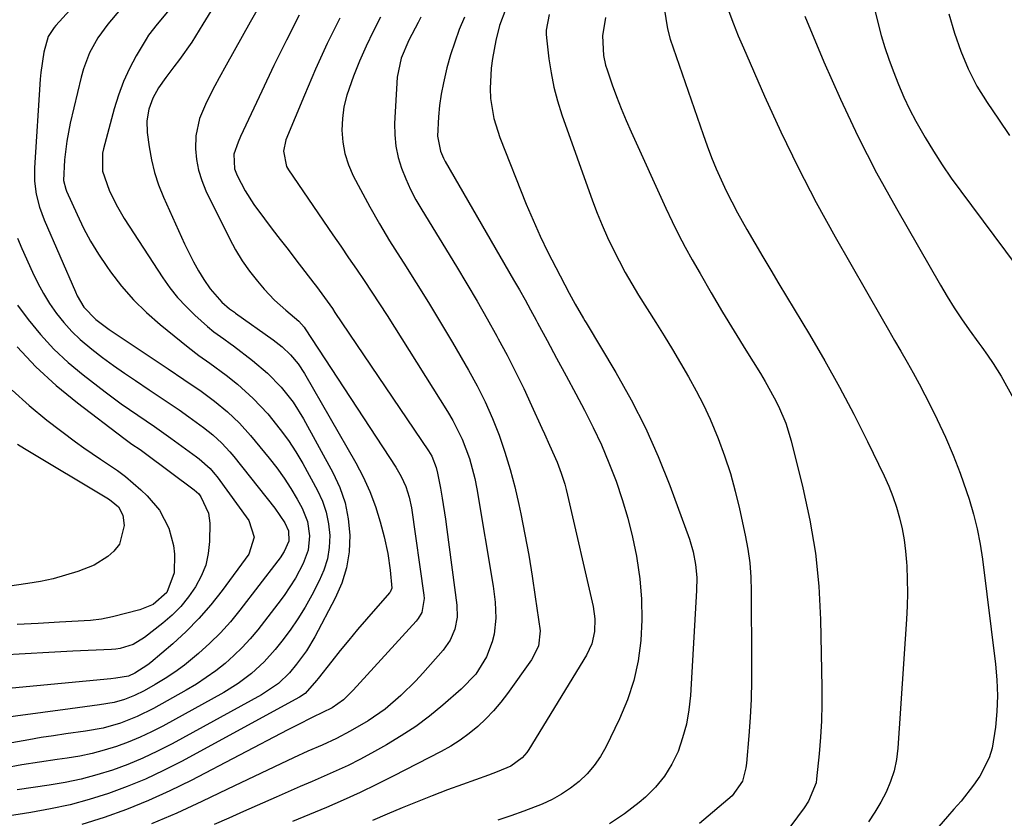
# Model space of a CAD drawing. Units: inches. Extents: x 1846801 to 1852104, y 410597 to 415960.
# Drawn here: x 1851036 to 1851266, y 412394 to 412581 of the extents above; entities that cross this region are included whole.
import ezdxf

# ---------------------------------------------------------------- set-up
doc = ezdxf.new("R2010")
doc.units = ezdxf.units.IN
doc.header["$MEASUREMENT"] = 0
doc.layers.add('7', color=7, linetype='Continuous')
doc.layers.add('8', color=7, linetype='Continuous')

msp = doc.modelspace()

# ---------------------------------------------------------------- linework, layer by layer
at = {"layer": '7', "color": 18}
for points in [[(1851051.4, 412586.5, 1822), (1851044.86, 412579.28, 1822), (1851044.45, 412578.8, 1822), (1851043.09, 412576.67, 1822), (1851042.09, 412573.02, 1822), (1851041.37, 412568.33, 1822), (1851041.24, 412566.75, 1822), (1851039.92, 412546.07, 1822), (1851039.92, 412542.96, 1822), (1851040.31, 412539.87, 1822), (1851041.07, 412536.84, 1822), (1851042.15, 412533.91, 1822), (1851049.45, 412517.08, 1822), (1851049.88, 412516.16, 1822), (1851051.44, 412513.55, 1822), (1851054.22, 412510.63, 1822), (1851057.31, 412508.32, 1822), (1851058.28, 412507.66, 1822), (1851071.13, 412499.1, 1822), (1851074.76, 412496.65, 1822), (1851078.77, 412493.9, 1822), (1851081.91, 412491.6, 1822), (1851084.92, 412489.13, 1822), (1851087.74, 412486.46, 1822), (1851090.33, 412483.56, 1822), (1851094.66, 412478.29, 1822), (1851096.45, 412475.99, 1822), (1851098.15, 412473.64, 1822), (1851099.71, 412471.19, 1822), (1851101.19, 412468.68, 1822), (1851102.35, 412466.58, 1822), (1851103.61, 412463.47, 1822), (1851104.1, 412460.15, 1822), (1851103.77, 412456.82, 1822), (1851102.62, 412453.68, 1822), (1851100.8, 412450.29, 1822), (1851098.18, 412446.22, 1822), (1851096.74, 412444.27, 1822), (1851092, 412438.25, 1822), (1851090.23, 412436.14, 1822), (1851088.39, 412434.12, 1822), (1851086.42, 412432.21, 1822), (1851084.37, 412430.39, 1822), (1851082.21, 412428.68, 1822), (1851080, 412427.06, 1822), (1851077.69, 412425.57, 1822), (1851075.33, 412424.17, 1822), (1851067.66, 412419.88, 1822), (1851063.89, 412417.99, 1822), (1851059.97, 412416.46, 1822), (1851055.92, 412415.3, 1822), (1851051.77, 412414.55, 1822), (1851047.23, 412413.94, 1822), (1851044.32, 412413.51, 1822), (1851041.42, 412413.05, 1822), (1851038.53, 412412.56, 1822), (1851030.06, 412411.07, 1822)], [(1851081.66, 412583.67, 1816), (1851079.21, 412579.62, 1816), (1851076.63, 412575.37, 1816), (1851073.77, 412571.33, 1816), (1851072.4, 412569.63, 1816), (1851070.54, 412567.14, 1816), (1851068.86, 412564.71, 1816), (1851067.51, 412562.3, 1816), (1851066.57, 412559.71, 1816), (1851066.11, 412557.01, 1816), (1851066.2, 412554.27, 1816), (1851066.65, 412550.93, 1816), (1851067.19, 412547.92, 1816), (1851067.89, 412544.95, 1816), (1851068.85, 412542.06, 1816), (1851069.99, 412539.22, 1816), (1851074.89, 412528.31, 1816), (1851077.01, 412524.08, 1816), (1851078.2, 412522.03, 1816), (1851079.45, 412520.02, 1816), (1851080.92, 412517.8, 1816), (1851083.61, 412514.68, 1816), (1851085.45, 412513.11, 1816), (1851086.56, 412512.35, 1816), (1851086.84, 412512.15, 1816), (1851095.59, 412505.94, 1816), (1851097.73, 412504.26, 1816), (1851099.68, 412502.37, 1816), (1851101.42, 412500.29, 1816), (1851102.91, 412498.02, 1816), (1851114.9, 412477.23, 1816), (1851116.65, 412473.9, 1816), (1851118.22, 412470.5, 1816), (1851119.52, 412466.98, 1816), (1851120.63, 412463.39, 1816), (1851121.55, 412459.94, 1816), (1851122.42, 412456.07, 1816), (1851122.97, 412452.13, 1816), (1851123.29, 412447.93, 1816), (1851122.92, 412447.04, 1816), (1851122.77, 412446.84, 1816), (1851117.39, 412440.67, 1816), (1851115.32, 412438.26, 1816), (1851113.28, 412435.82, 1816), (1851111.27, 412433.36, 1816), (1851109.29, 412430.87, 1816), (1851106.16, 412426.89, 1816), (1851105.76, 412426.38, 1816), (1851103.1, 412423.36, 1816), (1851101.76, 412422.46, 1816), (1851074.18, 412407.49, 1816), (1851070.02, 412405.37, 1816), (1851065.81, 412403.39, 1816), (1851061.5, 412401.63, 1816), (1851057.13, 412400.01, 1816), (1851052.68, 412398.62, 1816), (1851048.19, 412397.39, 1816), (1851043.65, 412396.4, 1816), (1851039.06, 412395.56, 1816), (1851024.05, 412393.24, 1816)], [(1851071.3, 412582.93, 1818), (1851068.49, 412579.61, 1818), (1851066.54, 412577.02, 1818), (1851065.96, 412576.11, 1818), (1851063.64, 412572.17, 1818), (1851062.06, 412569.21, 1818), (1851060.65, 412566.18, 1818), (1851059.48, 412563.05, 1818), (1851058.49, 412559.84, 1818), (1851056, 412550.51, 1818), (1851055.78, 412549.48, 1818), (1851055.78, 412545.31, 1818), (1851057.32, 412540.81, 1818), (1851058.95, 412537.46, 1818), (1851060.86, 412534.25, 1818), (1851069.85, 412520.39, 1818), (1851071.52, 412518.03, 1818), (1851073.31, 412515.76, 1818), (1851075.28, 412513.65, 1818), (1851077.36, 412511.63, 1818), (1851080.27, 412509.02, 1818), (1851081.73, 412507.8, 1818), (1851084.06, 412506.15, 1818), (1851085.61, 412505.04, 1818), (1851086.37, 412504.47, 1818), (1851090.81, 412501.07, 1818), (1851094.28, 412498.14, 1818), (1851097.45, 412494.89, 1818), (1851100.27, 412491.34, 1818), (1851102.68, 412487.5, 1818), (1851109.57, 412474.94, 1818), (1851111.17, 412471.44, 1818), (1851112.43, 412467.85, 1818), (1851113.16, 412464.12, 1818), (1851113.54, 412460.29, 1818), (1851113.34, 412456.45, 1818), (1851112.77, 412452.71, 1818), (1851111.62, 412449.1, 1818), (1851110.09, 412445.57, 1818), (1851105.31, 412436.58, 1818), (1851103.36, 412433.29, 1818), (1851101.1, 412430.2, 1818), (1851099.41, 412428.18, 1818), (1851096.83, 412425.71, 1818), (1851092.88, 412423.04, 1818), (1851072, 412411.63, 1818), (1851068.61, 412409.88, 1818), (1851065.17, 412408.26, 1818), (1851061.65, 412406.82, 1818), (1851058.07, 412405.49, 1818), (1851054.44, 412404.36, 1818), (1851050.76, 412403.37, 1818), (1851047.04, 412402.58, 1818), (1851043.29, 412401.93, 1818), (1851035.84, 412400.85, 1818)], [(1851092.13, 412583.34, 1814), (1851090.25, 412580.02, 1814), (1851088.37, 412576.69, 1814), (1851086.51, 412573.36, 1814), (1851084.66, 412570.01, 1814), (1851083.02, 412567.03, 1814), (1851082.02, 412565.17, 1814), (1851080.08, 412561.41, 1814), (1851078.39, 412557.57, 1814), (1851077.54, 412553.55, 1814), (1851077.48, 412550.52, 1814), (1851077.73, 412547.97, 1814), (1851078.18, 412545.48, 1814), (1851078.95, 412543.06, 1814), (1851079.93, 412540.7, 1814), (1851085.42, 412529.53, 1814), (1851086.84, 412526.9, 1814), (1851088.37, 412524.36, 1814), (1851090.09, 412521.94, 1814), (1851091.93, 412519.6, 1814), (1851093.5, 412517.74, 1814), (1851095.91, 412515.17, 1814), (1851098.56, 412512.83, 1814), (1851101.64, 412510.28, 1814), (1851102.86, 412508.89, 1814), (1851103.12, 412508.51, 1814), (1851124.23, 412476.22, 1814), (1851125.52, 412474, 1814), (1851126.58, 412471.66, 1814), (1851127.37, 412469.22, 1814), (1851127.88, 412466.7, 1814), (1851130.79, 412446.34, 1814), (1851130.86, 412445.51, 1814), (1851130.3, 412442.29, 1814), (1851129.51, 412440.86, 1814), (1851128.99, 412440.22, 1814), (1851114.31, 412424.1, 1814), (1851112.01, 412421.86, 1814), (1851109.39, 412420.03, 1814), (1851104.9, 412417.85, 1814), (1851101.18, 412415.99, 1814), (1851099.06, 412414.9, 1814), (1851076.46, 412403.08, 1814), (1851071.51, 412400.63, 1814), (1851066.48, 412398.35, 1814), (1851061.36, 412396.3, 1814), (1851056.17, 412394.41, 1814), (1851050.9, 412392.76, 1814)], [(1851149.91, 412583.13, 1802), (1851148.46, 412579.3, 1802), (1851147.57, 412575.81, 1802), (1851146.83, 412571.61, 1802), (1851146.51, 412569.28, 1802), (1851146.29, 412564.59, 1802), (1851146.39, 412562.24, 1802), (1851147.11, 412557.6, 1802), (1851148.52, 412553.12, 1802), (1851154.72, 412537.58, 1802), (1851156.29, 412533.81, 1802), (1851157.95, 412530.08, 1802), (1851159.73, 412526.4, 1802), (1851161.6, 412522.76, 1802), (1851164.76, 412516.83, 1802), (1851166.13, 412514.26, 1802), (1851168.06, 412510.88, 1802), (1851168.37, 412510.36, 1802), (1851168.69, 412509.84, 1802), (1851175.64, 412498.29, 1802), (1851179.23, 412491.9, 1802), (1851182.57, 412485.39, 1802), (1851185.53, 412478.7, 1802), (1851188.24, 412471.88, 1802), (1851192.8, 412459.34, 1802), (1851193.68, 412456.43, 1802), (1851194.25, 412453.45, 1802), (1851194.52, 412450.42, 1802), (1851194.49, 412447.39, 1802), (1851193.03, 412422.85, 1802), (1851192.67, 412419.51, 1802), (1851192.11, 412416.22, 1802), (1851191.23, 412413, 1802), (1851190.15, 412409.83, 1802), (1851188.71, 412406.83, 1802), (1851187, 412404.03, 1802), (1851184.9, 412401.5, 1802), (1851182.54, 412399.16, 1802), (1851181.09, 412397.92, 1802), (1851177.68, 412395.29, 1802), (1851174.13, 412392.91, 1802)], [(1851186.94, 412583.33, 1796), (1851187.67, 412578.47, 1796), (1851188.34, 412576.09, 1796), (1851196.01, 412553.84, 1796), (1851196.98, 412551.15, 1796), (1851197.99, 412548.49, 1796), (1851199.08, 412545.85, 1796), (1851200.21, 412543.23, 1796), (1851201.42, 412540.65, 1796), (1851202.69, 412538.09, 1796), (1851204.03, 412535.57, 1796), (1851206.24, 412531.66, 1796), (1851208.09, 412528.48, 1796), (1851209.95, 412525.31, 1796), (1851211.83, 412522.15, 1796), (1851213.72, 412518.99, 1796), (1851220.84, 412507.16, 1796), (1851224.43, 412501.03, 1796), (1851227.89, 412494.83, 1796), (1851231.19, 412488.55, 1796), (1851234.37, 412482.2, 1796), (1851238.28, 412474.14, 1796), (1851239.35, 412471.75, 1796), (1851240.32, 412469.32, 1796), (1851241.15, 412466.84, 1796), (1851241.88, 412464.33, 1796), (1851242.46, 412461.77, 1796), (1851242.95, 412459.2, 1796), (1851243.28, 412456.6, 1796), (1851243.51, 412453.99, 1796), (1851243.57, 412453.05, 1796), (1851243.69, 412449.96, 1796), (1851243.74, 412446.86, 1796), (1851243.67, 412443.77, 1796), (1851243.52, 412440.67, 1796), (1851241.47, 412410.59, 1796), (1851241.14, 412407.94, 1796), (1851240.6, 412405.34, 1796), (1851239.77, 412402.82, 1796), (1851238.74, 412400.36, 1796), (1851237.48, 412397.97, 1796), (1851236.13, 412395.65, 1796), (1851234.64, 412393.42, 1796)], [(1851202.02, 412582.58, 1794), (1851203.08, 412579.7, 1794), (1851204.22, 412576.86, 1794), (1851205.42, 412574.03, 1794), (1851210.34, 412562.79, 1794), (1851214.17, 412554.42, 1794), (1851218.17, 412546.14, 1794), (1851222.43, 412538, 1794), (1851226.87, 412529.94, 1794), (1851237.84, 412510.78, 1794), (1851239.29, 412508.26, 1794), (1851240.73, 412505.75, 1794), (1851242.17, 412503.24, 1794), (1851243.62, 412500.73, 1794), (1851245.04, 412498.2, 1794), (1851246.43, 412495.66, 1794), (1851247.76, 412493.09, 1794), (1851249.07, 412490.5, 1794), (1851250.65, 412487.28, 1794), (1851252.57, 412483.16, 1794), (1851254.37, 412479, 1794), (1851256, 412474.76, 1794), (1851257.52, 412470.47, 1794), (1851258.11, 412468.68, 1794), (1851259.13, 412465.23, 1794), (1851260.02, 412461.76, 1794), (1851260.7, 412458.23, 1794), (1851261.25, 412454.68, 1794), (1851264.27, 412430.19, 1794), (1851264.59, 412426.52, 1794), (1851264.72, 412422.84, 1794), (1851264.59, 412419.16, 1794), (1851264.27, 412415.48, 1794), (1851263.49, 412410.63, 1794), (1851262.81, 412408.33, 1794), (1851260.6, 412404.05, 1794), (1851259.14, 412401.97, 1794), (1851256.23, 412398.25, 1794), (1851254.59, 412396.34, 1794), (1851253.07, 412394.62, 1794), (1851250.07, 412391.14, 1794)], [(1851101.72, 412581.7, 1812), (1851098.7, 412575.84, 1812), (1851095.79, 412569.93, 1812), (1851092.95, 412563.98, 1812), (1851088.02, 412553.37, 1812), (1851087.41, 412552.01, 1812), (1851086.44, 412549.23, 1812), (1851086.58, 412545.84, 1812), (1851087.19, 412544.25, 1812), (1851089.08, 412540.71, 1812), (1851091.13, 412537.48, 1812), (1851093.58, 412534.16, 1812), (1851095.41, 412531.76, 1812), (1851097.24, 412529.36, 1812), (1851099.08, 412526.96, 1812), (1851100.93, 412524.57, 1812), (1851105.11, 412519.17, 1812), (1851105.75, 412518.34, 1812), (1851107.01, 412516.64, 1812), (1851109.43, 412513.19, 1812), (1851110.02, 412512.32, 1812), (1851131.9, 412479.98, 1812), (1851132.63, 412478.76, 1812), (1851133.68, 412476.13, 1812), (1851134.01, 412474.75, 1812), (1851134.65, 412471.32, 1812), (1851135.08, 412468.91, 1812), (1851135.85, 412464.06, 1812), (1851136.18, 412461.62, 1812), (1851138.47, 412443.96, 1812), (1851138.54, 412441.15, 1812), (1851138.02, 412438.39, 1812), (1851136.93, 412435.8, 1812), (1851135.31, 412433.5, 1812), (1851130.55, 412428.1, 1812), (1851128.91, 412426.31, 1812), (1851125.45, 412422.88, 1812), (1851121.76, 412419.72, 1812), (1851117.79, 412416.94, 1812), (1851113.63, 412414.53, 1812), (1851110.38, 412412.84, 1812), (1851107.05, 412411.32, 1812), (1851103.69, 412409.86, 1812), (1851100.36, 412408.33, 1812), (1851097.43, 412406.95, 1812), (1851094.31, 412405.48, 1812), (1851091.19, 412404, 1812), (1851088.08, 412402.51, 1812), (1851084.97, 412401.02, 1812), (1851078.96, 412398.13, 1812), (1851073.13, 412395.46, 1812), (1851067.23, 412392.95, 1812)], [(1851120.65, 412581.24, 1808), (1851118.95, 412577.86, 1808), (1851117.32, 412574.44, 1808), (1851115.8, 412570.98, 1808), (1851114.36, 412567.48, 1808), (1851112.78, 412563, 1808), (1851112.13, 412560.32, 1808), (1851111.79, 412557.58, 1808), (1851111.66, 412554.81, 1808), (1851111.9, 412552.05, 1808), (1851112.37, 412549.36, 1808), (1851113.23, 412546.75, 1808), (1851114.33, 412544.22, 1808), (1851115.99, 412541.03, 1808), (1851118.17, 412536.98, 1808), (1851120.43, 412532.98, 1808), (1851122.8, 412529.04, 1808), (1851125.24, 412525.14, 1808), (1851126.13, 412523.77, 1808), (1851129.03, 412519.2, 1808), (1851131.9, 412514.61, 1808), (1851134.69, 412509.97, 1808), (1851137.45, 412505.31, 1808), (1851141.2, 412498.86, 1808), (1851143.22, 412495.16, 1808), (1851145.11, 412491.41, 1808), (1851146.8, 412487.56, 1808), (1851148.35, 412483.65, 1808), (1851149.72, 412479.66, 1808), (1851150.97, 412475.64, 1808), (1851152.03, 412471.57, 1808), (1851152.98, 412467.47, 1808), (1851153.44, 412465.28, 1808), (1851154.39, 412460.46, 1808), (1851155.28, 412455.62, 1808), (1851156.08, 412450.77, 1808), (1851156.82, 412445.91, 1808), (1851157.95, 412437.99, 1808), (1851157.6, 412434.44, 1808), (1851155.92, 412431.21, 1808), (1851150.34, 412423.38, 1808), (1851148.76, 412421.32, 1808), (1851147.08, 412419.33, 1808), (1851145.28, 412417.46, 1808), (1851143.39, 412415.67, 1808), (1851141.38, 412414.03, 1808), (1851139.3, 412412.48, 1808), (1851137.1, 412411.1, 1808), (1851134.84, 412409.83, 1808), (1851123.6, 412404.04, 1808), (1851119.77, 412402.12, 1808), (1851115.9, 412400.26, 1808), (1851111.99, 412398.49, 1808), (1851108.06, 412396.77, 1808), (1851104.1, 412395.1, 1808), (1851100.15, 412393.44, 1808)], [(1851130.09, 412581.22, 1806), (1851129.45, 412579.99, 1806), (1851127.33, 412575.89, 1806), (1851125.49, 412571.67, 1806), (1851124.57, 412567.21, 1806), (1851123.97, 412556.41, 1806), (1851123.99, 412553.74, 1806), (1851124.22, 412551.1, 1806), (1851124.79, 412548.5, 1806), (1851125.57, 412545.95, 1806), (1851126.59, 412543.45, 1806), (1851127.7, 412541, 1806), (1851128.95, 412538.61, 1806), (1851130.29, 412536.27, 1806), (1851138.41, 412522.99, 1806), (1851140.83, 412518.96, 1806), (1851143.22, 412514.91, 1806), (1851145.55, 412510.83, 1806), (1851147.84, 412506.73, 1806), (1851148.17, 412506.13, 1806), (1851150.22, 412502.29, 1806), (1851152.22, 412498.42, 1806), (1851154.13, 412494.51, 1806), (1851155.97, 412490.57, 1806), (1851158.38, 412485.29, 1806), (1851158.98, 412483.97, 1806), (1851160.17, 412481.32, 1806), (1851161.89, 412477.32, 1806), (1851162.85, 412474.8, 1806), (1851163.69, 412472.24, 1806), (1851164.05, 412470.94, 1806), (1851164.37, 412469.64, 1806), (1851170.31, 412443.68, 1806), (1851170.72, 412440.76, 1806), (1851170.64, 412437.82, 1806), (1851170, 412434.96, 1806), (1851168.76, 412432.31, 1806), (1851155.32, 412410.31, 1806), (1851154.85, 412409.61, 1806), (1851153.77, 412408.33, 1806), (1851151.08, 412406.36, 1806), (1851147.93, 412405.05, 1806), (1851145.93, 412404.32, 1806), (1851139.85, 412402.14, 1806), (1851136.3, 412400.83, 1806), (1851132.76, 412399.49, 1806), (1851129.25, 412398.09, 1806), (1851125.75, 412396.64, 1806), (1851122.27, 412395.18, 1806), (1851118.78, 412393.71, 1806)], [(1851140.26, 412581.23, 1804), (1851139.08, 412578.32, 1804), (1851138, 412575.38, 1804), (1851137.05, 412572.4, 1804), (1851136.19, 412569.38, 1804), (1851135.36, 412565.9, 1804), (1851134.85, 412563.26, 1804), (1851134.49, 412560.6, 1804), (1851134.22, 412557.93, 1804), (1851133.95, 412553.46, 1804), (1851134.65, 412549.98, 1804), (1851135.36, 412548.34, 1804), (1851135.78, 412547.54, 1804), (1851151.75, 412519.94, 1804), (1851153.1, 412517.59, 1804), (1851154.43, 412515.24, 1804), (1851155.73, 412512.87, 1804), (1851157.03, 412510.5, 1804), (1851157.37, 412509.87, 1804), (1851159.59, 412505.73, 1804), (1851161.81, 412501.6, 1804), (1851164.03, 412497.47, 1804), (1851166.25, 412493.33, 1804), (1851168.3, 412489.49, 1804), (1851170.35, 412485.46, 1804), (1851172.28, 412481.38, 1804), (1851174.03, 412477.23, 1804), (1851175.69, 412472.94, 1804), (1851177.13, 412468.63, 1804), (1851178.43, 412464.27, 1804), (1851179.51, 412459.85, 1804), (1851180.43, 412455.4, 1804), (1851180.53, 412454.87, 1804), (1851181.2, 412450.11, 1804), (1851181.63, 412445.34, 1804), (1851181.68, 412440.55, 1804), (1851181.48, 412435.75, 1804), (1851180.83, 412431, 1804), (1851179.84, 412426.35, 1804), (1851178.33, 412421.85, 1804), (1851176.48, 412417.43, 1804), (1851173.28, 412410.86, 1804), (1851172.02, 412408.63, 1804), (1851170.6, 412406.53, 1804), (1851168.94, 412404.62, 1804), (1851167.1, 412402.84, 1804), (1851165.08, 412401.26, 1804), (1851162.97, 412399.83, 1804), (1851160.73, 412398.61, 1804), (1851158.4, 412397.54, 1804), (1851154.17, 412395.89, 1804), (1851151.13, 412394.78, 1804), (1851148.06, 412393.75, 1804)], [(1851173.18, 412581.11, 1798), (1851172.5, 412576.85, 1798), (1851172.71, 412572.25, 1798), (1851173.24, 412570, 1798), (1851173.58, 412568.89, 1798), (1851174.78, 412565.46, 1798), (1851175.8, 412562.67, 1798), (1851176.88, 412559.89, 1798), (1851178.02, 412557.14, 1798), (1851179.22, 412554.42, 1798), (1851187.31, 412536.6, 1798), (1851188.75, 412533.55, 1798), (1851190.24, 412530.53, 1798), (1851191.82, 412527.55, 1798), (1851193.45, 412524.6, 1798), (1851195.29, 412521.4, 1798), (1851197.9, 412516.89, 1798), (1851200.55, 412512.4, 1798), (1851203.25, 412507.93, 1798), (1851205.98, 412503.49, 1798), (1851209.37, 412498.05, 1798), (1851210.49, 412496.18, 1798), (1851212.61, 412492.38, 1798), (1851213.61, 412490.44, 1798), (1851215.32, 412486.45, 1798), (1851216.6, 412482.31, 1798), (1851219.33, 412471.39, 1798), (1851220.96, 412463.78, 1798), (1851222.24, 412456.12, 1798), (1851223.01, 412448.39, 1798), (1851223.43, 412440.62, 1798), (1851223.76, 412424.73, 1798), (1851223.76, 412420.86, 1798), (1851223.67, 412416.99, 1798), (1851223.44, 412413.13, 1798), (1851223.12, 412409.27, 1798), (1851222.51, 412403.43, 1798), (1851222.37, 412402.51, 1798), (1851220.63, 412398.22, 1798), (1851219.59, 412396.67, 1798), (1851211.35, 412385.55, 1798)], [(1851219.79, 412581.43, 1792), (1851224.21, 412570.83, 1792), (1851228.06, 412562.07, 1792), (1851232.13, 412553.41, 1792), (1851236.53, 412544.91, 1792), (1851241.14, 412536.53, 1792), (1851251.42, 412518.65, 1792), (1851253.01, 412515.99, 1792), (1851254.64, 412513.37, 1792), (1851256.36, 412510.8, 1792), (1851258.13, 412508.27, 1792), (1851260.39, 412505.14, 1792), (1851261.07, 412504.2, 1792), (1851262.43, 412502.29, 1792), (1851263.76, 412500.38, 1792), (1851265.59, 412497.39, 1792), (1851272.59, 412484.77, 1792)], [(1851253.42, 412582.01, 1788), (1851254.74, 412577.52, 1788), (1851256.17, 412573.27, 1788), (1851257.91, 412569.13, 1788), (1851259.95, 412565.14, 1788), (1851262.31, 412561.32, 1788), (1851264.96, 412557.4, 1788), (1851267.58, 412553.61, 1788)], [(1851035.95, 412529.61, 1824), (1851036.94, 412527.19, 1824), (1851039.42, 412521.67, 1824), (1851040.64, 412519.17, 1824), (1851041.95, 412516.73, 1824), (1851043.42, 412514.38, 1824), (1851044.99, 412512.09, 1824), (1851046.73, 412509.93, 1824), (1851048.57, 412507.87, 1824), (1851050.57, 412505.97, 1824), (1851053.26, 412503.73, 1824), (1851055.76, 412501.82, 1824), (1851058.3, 412499.95, 1824), (1851060.87, 412498.15, 1824), (1851063.48, 412496.38, 1824), (1851066.65, 412494.27, 1824), (1851068.99, 412492.71, 1824), (1851071.31, 412491.13, 1824), (1851073.63, 412489.53, 1824), (1851075.93, 412487.91, 1824), (1851079.36, 412485.45, 1824), (1851081.55, 412483.7, 1824), (1851083.61, 412481.8, 1824), (1851085.52, 412479.75, 1824), (1851086.42, 412478.68, 1824), (1851096.01, 412466.63, 1824), (1851098.33, 412463.16, 1824), (1851099.21, 412461.29, 1824), (1851099.27, 412458.88, 1824), (1851098.2, 412456.5, 1824), (1851097.26, 412455.01, 1824), (1851096.74, 412454.3, 1824), (1851087.85, 412442.83, 1824), (1851085.62, 412440.12, 1824), (1851083.29, 412437.52, 1824), (1851080.79, 412435.07, 1824), (1851078.19, 412432.72, 1824), (1851074.88, 412430, 1824), (1851072.69, 412428.37, 1824), (1851070.41, 412426.87, 1824), (1851068.07, 412425.46, 1824), (1851065.49, 412424, 1824), (1851063.25, 412422.86, 1824), (1851060.91, 412421.94, 1824), (1851058.49, 412421.25, 1824), (1851055.07, 412420.7, 1824), (1851051.62, 412420.26, 1824), (1851048.18, 412419.8, 1824), (1851028.96, 412417.19, 1824)], [(1851035.88, 412514, 1826), (1851038.4, 412510.66, 1826), (1851041.31, 412507.12, 1826), (1851044.4, 412503.75, 1826), (1851047.74, 412500.63, 1826), (1851051.26, 412497.7, 1826), (1851056.39, 412493.75, 1826), (1851060.15, 412490.95, 1826), (1851064.02, 412488.29, 1826), (1851067.9, 412485.66, 1826), (1851071.72, 412482.95, 1826), (1851077.69, 412478.62, 1826), (1851078.37, 412478.1, 1826), (1851080.91, 412475.85, 1826), (1851082.02, 412474.58, 1826), (1851082.54, 412473.9, 1826), (1851089.9, 412463.72, 1826), (1851091.18, 412459.81, 1826), (1851089.91, 412455.91, 1826), (1851083.7, 412447.4, 1826), (1851081.07, 412444.06, 1826), (1851078.29, 412440.86, 1826), (1851075.3, 412437.85, 1826), (1851072.17, 412434.98, 1826), (1851067.01, 412430.59, 1826), (1851066.33, 412430.04, 1826), (1851063.34, 412428.09, 1826), (1851061.86, 412427.42, 1826), (1851058.86, 412426.9, 1826), (1851057.74, 412426.79, 1826), (1851023.07, 412423.54, 1826)], [(1851035.82, 412504.31, 1828), (1851040.21, 412499.62, 1828), (1851044.96, 412495.28, 1828), (1851049.94, 412491.17, 1828), (1851060.72, 412482.96, 1828), (1851062.61, 412481.59, 1828), (1851064.54, 412480.27, 1828), (1851065.17, 412479.82, 1828), (1851065.8, 412479.36, 1828), (1851077.15, 412470.89, 1828), (1851078.22, 412469.94, 1828), (1851078.73, 412469.25, 1828), (1851080.55, 412465.45, 1828), (1851080.82, 412463.1, 1828), (1851080.75, 412458.86, 1828), (1851080.46, 412456.04, 1828), (1851079.87, 412453.31, 1828), (1851078.84, 412450.72, 1828), (1851077.51, 412448.22, 1828), (1851075.83, 412445.89, 1828), (1851074.02, 412443.68, 1828), (1851072, 412441.66, 1828), (1851069.84, 412439.77, 1828), (1851065.59, 412436.39, 1828), (1851062.92, 412434.79, 1828), (1851059.92, 412433.88, 1828), (1851058.88, 412433.73, 1828), (1851057.84, 412433.64, 1828), (1851048.82, 412433.23, 1828), (1851043.26, 412432.95, 1828), (1851037.7, 412432.64, 1828), (1851032.15, 412432.3, 1828)], [(1851035.9, 412481.57, 1832), (1851037.58, 412480.52, 1832), (1851057.18, 412468.78, 1832), (1851057.81, 412468.36, 1832), (1851059.5, 412466.9, 1832), (1851060.51, 412465.01, 1832), (1851060.8, 412462.54, 1832), (1851059.72, 412458.21, 1832), (1851058.39, 412456.56, 1832), (1851056.98, 412455.3, 1832), (1851053.83, 412453.3, 1832), (1851050, 412451.84, 1832), (1851047.13, 412450.94, 1832), (1851044.23, 412450.15, 1832), (1851041.29, 412449.52, 1832), (1851038.32, 412449, 1832), (1851025.1, 412447.09, 1832)]]:
    msp.add_polyline3d(points, dxfattribs=at)
at = {"layer": '8', "color": 18}
for points in [[(1851059.98, 412583.05, 1820), (1851057, 412579.62, 1820), (1851054.68, 412576.36, 1820), (1851052.73, 412572.86, 1820), (1851051.29, 412569.15, 1820), (1851050.75, 412567.22, 1820), (1851048.24, 412556.49, 1820), (1851047.41, 412552.24, 1820), (1851046.91, 412547.94, 1820), (1851046.69, 412543.1, 1820), (1851047.19, 412541.09, 1820), (1851047.39, 412540.61, 1820), (1851049.81, 412535.15, 1820), (1851051.33, 412531.99, 1820), (1851052.97, 412528.91, 1820), (1851054.8, 412525.93, 1820), (1851056.75, 412523.02, 1820), (1851057.62, 412521.8, 1820), (1851060.22, 412518.46, 1820), (1851062.99, 412515.27, 1820), (1851066.01, 412512.31, 1820), (1851069.19, 412509.51, 1820), (1851075.79, 412504.17, 1820), (1851078.27, 412502.25, 1820), (1851080.83, 412500.43, 1820), (1851084.62, 412497.66, 1820), (1851087.27, 412495.52, 1820), (1851090.95, 412492.22, 1820), (1851094.33, 412488.6, 1820), (1851097.26, 412485.01, 1820), (1851099.16, 412482.44, 1820), (1851100.89, 412479.77, 1820), (1851102.51, 412477.02, 1820), (1851105.96, 412470.76, 1820), (1851107.11, 412468.25, 1820), (1851108.02, 412465.66, 1820), (1851108.55, 412462.98, 1820), (1851108.82, 412460.22, 1820), (1851108.68, 412457.46, 1820), (1851108.27, 412454.76, 1820), (1851107.46, 412452.16, 1820), (1851106.37, 412449.62, 1820), (1851104.61, 412446.27, 1820), (1851103.05, 412443.48, 1820), (1851101.38, 412440.76, 1820), (1851099.56, 412438.14, 1820), (1851097.64, 412435.58, 1820), (1851096.11, 412433.66, 1820), (1851093.49, 412430.71, 1820), (1851090.58, 412428.05, 1820), (1851087.43, 412425.68, 1820), (1851084.06, 412423.61, 1820), (1851069.83, 412415.76, 1820), (1851067.2, 412414.4, 1820), (1851064.53, 412413.13, 1820), (1851061.79, 412412, 1820), (1851059.02, 412410.97, 1820), (1851056.19, 412410.1, 1820), (1851053.34, 412409.34, 1820), (1851050.45, 412408.74, 1820), (1851047.53, 412408.25, 1820), (1851045.16, 412407.93, 1820), (1851041.04, 412407.33, 1820), (1851036.94, 412406.68, 1820), (1851032.84, 412405.95, 1820)], [(1851236.17, 412582.51, 1790), (1851236.85, 412579.7, 1790), (1851237.6, 412576.91, 1790), (1851238.45, 412574.14, 1790), (1851239.36, 412571.39, 1790), (1851240.36, 412568.68, 1790), (1851241.61, 412565.48, 1790), (1851242.87, 412562.57, 1790), (1851244.21, 412559.71, 1790), (1851245.68, 412556.91, 1790), (1851247.83, 412553.13, 1790), (1851249.79, 412549.92, 1790), (1851251.82, 412546.76, 1790), (1851253.96, 412543.66, 1790), (1851256.16, 412540.61, 1790), (1851269.1, 412523.26, 1790)], [(1851111.16, 412581.01, 1810), (1851108.26, 412575.09, 1810), (1851105.53, 412569.1, 1810), (1851102.91, 412563.05, 1810), (1851098.56, 412552.62, 1810), (1851097.99, 412549.93, 1810), (1851098.76, 412546.38, 1810), (1851099.22, 412545.57, 1810), (1851109.57, 412530.41, 1810), (1851111.39, 412527.74, 1810), (1851113.21, 412525.07, 1810), (1851115.04, 412522.39, 1810), (1851116.87, 412519.72, 1810), (1851118.68, 412517.04, 1810), (1851120.47, 412514.34, 1810), (1851122.22, 412511.62, 1810), (1851123.96, 412508.89, 1810), (1851136.35, 412489.17, 1810), (1851137.58, 412487.08, 1810), (1851139.73, 412482.74, 1810), (1851141.43, 412478.2, 1810), (1851142.69, 412473.53, 1810), (1851143.17, 412471.15, 1810), (1851147.02, 412448.43, 1810), (1851147.49, 412444.69, 1810), (1851147.63, 412440.92, 1810), (1851147.24, 412437.21, 1810), (1851146.75, 412435.42, 1810), (1851145.39, 412431.95, 1810), (1851142.9, 412427.84, 1810), (1851139.53, 412424.37, 1810), (1851135.25, 412420.64, 1810), (1851132.12, 412418.08, 1810), (1851128.89, 412415.66, 1810), (1851125.52, 412413.45, 1810), (1851122.06, 412411.37, 1810), (1851118.55, 412409.41, 1810), (1851115.85, 412407.97, 1810), (1851113.13, 412406.58, 1810), (1851110.36, 412405.28, 1810), (1851107.56, 412404.04, 1810), (1851104.74, 412402.84, 1810), (1851101.92, 412401.63, 1810), (1851099.12, 412400.41, 1810), (1851096.31, 412399.18, 1810), (1851088.65, 412395.79, 1810), (1851085.24, 412394.29, 1810), (1851081.83, 412392.8, 1810)], [(1851160.04, 412581.82, 1800), (1851159.38, 412578.2, 1800), (1851159.38, 412577.28, 1800), (1851159.44, 412576.36, 1800), (1851160, 412571.51, 1800), (1851160.5, 412568.19, 1800), (1851161.15, 412564.9, 1800), (1851162.02, 412561.66, 1800), (1851163.03, 412558.46, 1800), (1851170.21, 412538.36, 1800), (1851171.29, 412535.49, 1800), (1851172.43, 412532.64, 1800), (1851173.67, 412529.83, 1800), (1851174.98, 412527.05, 1800), (1851176.37, 412524.32, 1800), (1851177.82, 412521.61, 1800), (1851179.36, 412518.96, 1800), (1851180.95, 412516.33, 1800), (1851184.95, 412509.98, 1800), (1851186.91, 412506.83, 1800), (1851188.84, 412503.66, 1800), (1851190.74, 412500.47, 1800), (1851192.61, 412497.27, 1800), (1851194.39, 412494.02, 1800), (1851196.08, 412490.73, 1800), (1851197.62, 412487.37, 1800), (1851199.52, 412482.84, 1800), (1851201.02, 412478.81, 1800), (1851202.38, 412474.74, 1800), (1851203.53, 412470.6, 1800), (1851204.53, 412466.42, 1800), (1851205.84, 412460.32, 1800), (1851206.42, 412457.08, 1800), (1851206.88, 412453.82, 1800), (1851207.13, 412450.54, 1800), (1851207.25, 412447.25, 1800), (1851207.34, 412430.61, 1800), (1851207.31, 412426.33, 1800), (1851207.2, 412422.04, 1800), (1851206.96, 412417.77, 1800), (1851206.66, 412413.49, 1800), (1851206.11, 412407.11, 1800), (1851205.97, 412406.03, 1800), (1851205.18, 412402.9, 1800), (1851202.78, 412399.46, 1800), (1851195.13, 412392.98, 1800)], [(1851034.7, 412494.16, 1830), (1851038.64, 412490.57, 1830), (1851042.79, 412487.18, 1830), (1851049.49, 412482.13, 1830), (1851051.4, 412480.72, 1830), (1851055.3, 412478.02, 1830), (1851059.26, 412475.4, 1830), (1851061.16, 412474, 1830), (1851064.75, 412470.91, 1830), (1851066.21, 412469.52, 1830), (1851069.08, 412466.13, 1830), (1851071.23, 412461.93, 1830), (1851072.33, 412457.91, 1830), (1851072.55, 412455.84, 1830), (1851072.5, 412451.52, 1830), (1851070.81, 412446.95, 1830), (1851067.56, 412444.16, 1830), (1851064.49, 412442.89, 1830), (1851058.09, 412441.22, 1830), (1851055.55, 412440.69, 1830), (1851052.97, 412440.41, 1830), (1851045.69, 412439.97, 1830), (1851040.74, 412439.69, 1830), (1851035.8, 412439.46, 1830)]]:
    msp.add_polyline3d(points, dxfattribs=at)

doc.saveas('drawing.dxf')
